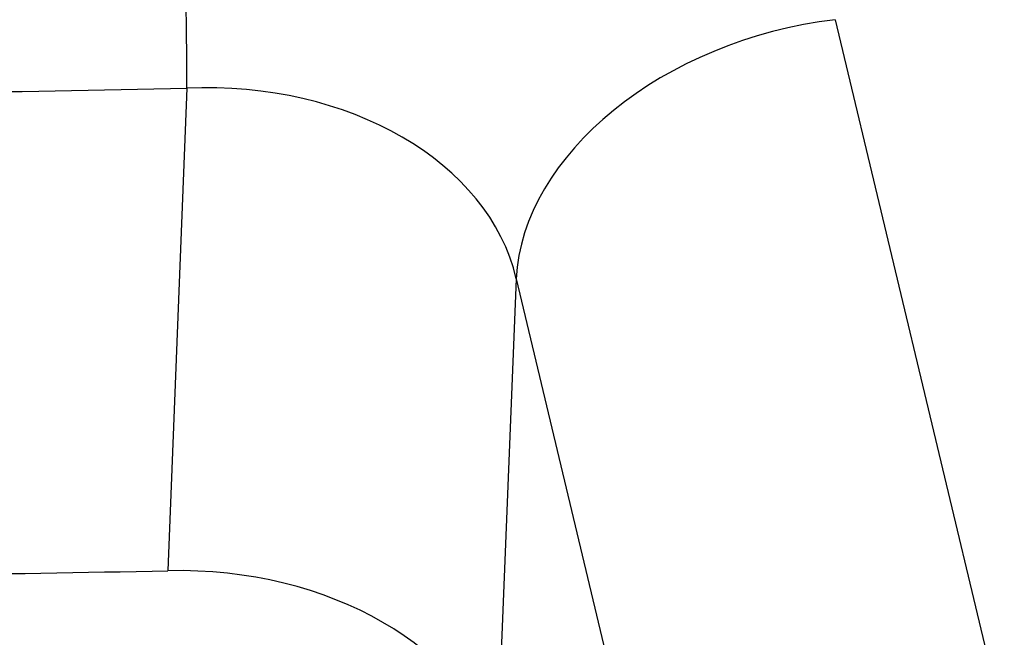
# Model space of a CAD drawing. Units: millimetres. Extents: x 2090 to 2560, y 1401 to 1880.
# Drawn here: x 2457 to 2460, y 1473 to 1475 of the extents above; entities that cross this region are included whole.
import ezdxf

# ---------------------------------------------------------------- set-up
doc = ezdxf.new("R2010")
doc.units = ezdxf.units.MM

msp = doc.modelspace()

# ---------------------------------------------------------------- linework, layer by layer
for p, q in [((2459.677, 1474.9193), (2460.198, 1472.7401)), ((2457.6743, 1474.7076), (2457.6157, 1473.2172)), ((2458.6916, 1474.1191), (2458.6318, 1472.6286)), ((2458.6916, 1474.1191), (2459.2157, 1471.9269))]:
    msp.add_line(p, q)
for centre, major_axis, ratio, start_param, end_param in [((2455.6119, 1474.9536), (95, 0), 0.707107, 2.369252, 7.041752), ((2457.6424, 1475.3892), (0.0226, -0.9997), 0.022551, 0.82005, 2.35594), ((2459.677, 1474.2122), (-0.9726, -0.2325), 0.697213, 4.547211, 6.083101), ((2457.7041, 1473.9748), (-1.0006, -0.0496), 0.731996, 3.271764, 4.705916), ((2456.0467, 1510.7755), (-51.0337, 0), 0.707107, 1.538899, 1.602694), ((2456.0467, 1509.3366), (-51.1048, 0), 0.707107, 1.540089, 1.601504), ((2457.6454, 1472.5099), (1.0004, 0.0015), 0.707255, 0.166432, 1.599395)]:
    msp.add_ellipse(centre, major_axis=major_axis, ratio=ratio, start_param=start_param, end_param=end_param)

doc.saveas('drawing.dxf')
